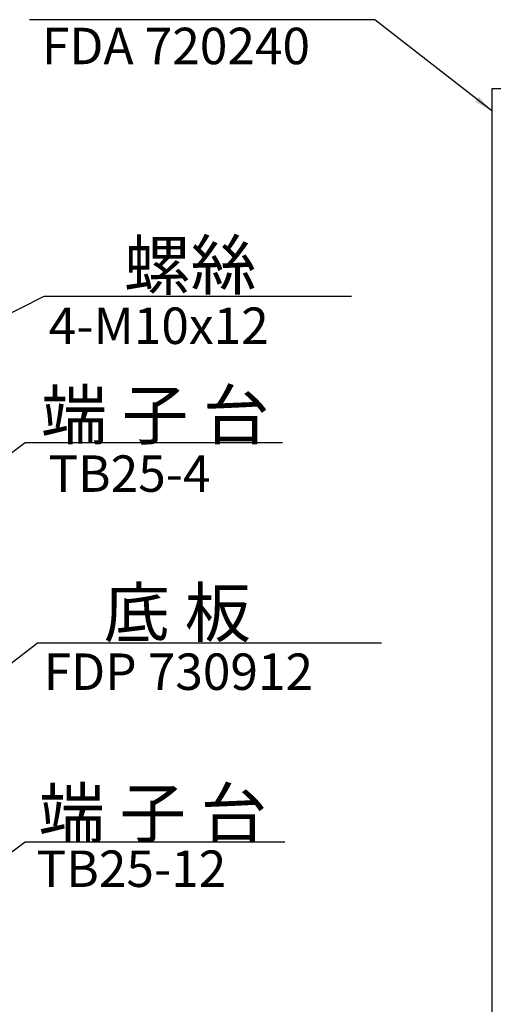
# Model space of a CAD drawing. Extents: x -2164 to -566, y -122 to 1194.
# Drawn here: x -1368 to -1216, y 221 to 537 of the extents above; entities that cross this region are included whole.
import ezdxf
from ezdxf.enums import TextEntityAlignment as Align

# ---------------------------------------------------------------- set-up
doc = ezdxf.new("R2010")
doc.units = 0
for name, color, linetype in [('DIM', 3, 'CONTINUOUS'), ('E_TEXT', 121, 'CONTINUOUS'), ('PART5', 254, 'CONTINUOUS')]:
    doc.layers.add(name, color=color, linetype=linetype)
doc.styles.add('DAYUMP', font='simplex.shx', dxfattribs={"bigfont": 'chineset.shx'})
doc.styles.add('DAYUSP', font='simplex.shx', dxfattribs={"bigfont": 'chineset.shx'})
doc.dimstyles.get("Standard").update_dxf_attribs({"dimtxt": 6, "dimasz": 6, "dimexe": 3.75, "dimexo": 3, "dimgap": 2.25, "dimtad": 1, "dimdsep": 46, "dimlunit": 6, "dimtxsty": 'DAYUSP', "dimcen": -3, "dimadec": 0, "dimazin": 0, "dimtfac": 1, "dimtmove": 0, "dimatfit": 3, "dimfxl": 0, "dimtolj": 1, "dimtzin": 0, "dimarcsym": 0})

msp = doc.modelspace()

# ---------------------------------------------------------------- linework, layer by layer
at = {"layer": 'PART5', "color": 7}
for p, q in [((-1166.672, 514.572), (-1216.672, 514.572)), ((-1216.672, 514.572), (-1216.672, -45.428))]:
    msp.add_line(p, q, dxfattribs=at)

# ---------------------------------------------------------------- texts
at = {"layer": 'E_TEXT', "color": 7, "style": 'DAYUMP'}
for s, height, p in [('FDA 720240', 11.7, (-1361.34, 528.354)), ('螺絲', 15.6, (-1334.886, 457.941)), ('4-M10x12', 11.7, (-1359.136, 438.509)), ('端 子 台', 15.6, (-1361.631, 409.889)), ('TB25-4', 11.7, (-1359.262, 391.009)), ('底 板', 15.6, (-1341.45, 346.367)), ('FDP 730912', 11.7, (-1360.764, 327.398)), ('端 子 台', 15.6, (-1362.381, 281.991)), ('TB25-12', 11.7, (-1363.069, 264.119))]:
    msp.add_text(s, height=height, dxfattribs=at).set_placement(p, align=Align.MIDDLE_LEFT)

# ---------------------------------------------------------------- leaders
at = {"layer": 'DIM', "color": 7}
for points in [[(-1216.672, 507.549), (-1254.227, 536.793), (-1365.317, 536.793)], [(-1402.442, 427.001), (-1360.57, 447.984), (-1261.782, 447.984)], [(-1422.247, 359.75), (-1366.721, 400.954), (-1284.018, 400.954)], [(-1394.247, 312.234), (-1362.718, 336.704), (-1252.152, 336.704)], [(-1422.247, 231.572), (-1366.721, 272.775), (-1283.195, 272.775)]]:
    msp.add_leader(points, dimstyle='Standard', dxfattribs=at)

doc.saveas('drawing.dxf')
